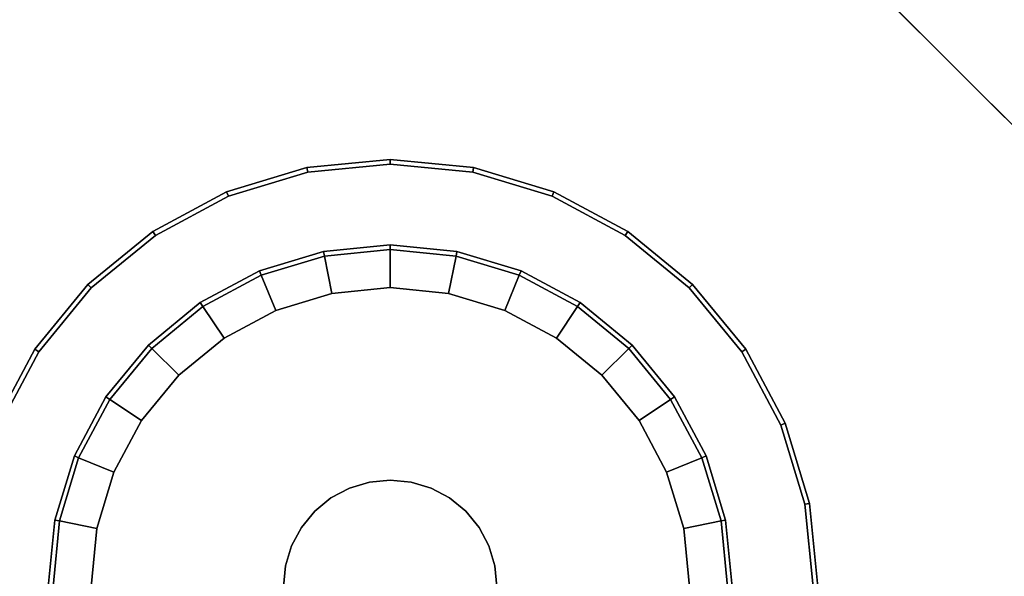
# Model space of a CAD drawing. Units: inches. Extents: x -19.7 to 19.7, y -19.7 to 19.7.
# Drawn here: x 8.7 to 13.3, y 10.5 to 13.1 of the extents above; entities that cross this region are included whole.
import ezdxf

# ---------------------------------------------------------------- set-up
doc = ezdxf.new("R2010")
doc.units = ezdxf.units.IN
doc.header["$MEASUREMENT"] = 0
doc.layers.add('AFUFU-3D-TB-LG', color=2, linetype='Continuous')
doc.layers.add('AFUFU-3D-TB-TP', color=2, linetype='Continuous')

msp = doc.modelspace()

# ---------------------------------------------------------------- linework, layer by layer
at = {"layer": 'AFUFU-3D-TB-LG'}
for points in [[(10.069, 12.3495, 7.2277), (10.4487, 12.3869, 7.2277), (10.4487, 12.4085, 7.2061), (10.0648, 12.3707, 7.2061)], [(10.0648, 12.3707, 7.2061), (10.4487, 12.4085, 7.2061), (10.4487, 12.4085, 7.0013), (10.0648, 12.3707, 7.0013)], [(10.0648, 12.3707, 7.0013), (10.4487, 12.4085, 7.0013), (10.4487, 12.3869, 6.9797), (10.069, 12.3495, 6.9797)], [(10.4487, 12.3869, 7.2277), (10.8284, 12.3495, 7.2277), (10.8326, 12.3707, 7.2061), (10.4487, 12.4085, 7.2061)], [(10.4487, 12.4085, 7.2061), (10.8326, 12.3707, 7.2061), (10.8326, 12.3707, 7.0013), (10.4487, 12.4085, 7.0013)], [(10.4487, 12.4085, 7.0013), (10.8326, 12.3707, 7.0013), (10.8284, 12.3495, 6.9797), (10.4487, 12.3869, 6.9797)], [(9.704, 12.2388, 7.2277), (10.069, 12.3495, 7.2277), (10.0648, 12.3707, 7.2061), (9.6957, 12.2588, 7.2061)], [(9.6957, 12.2588, 7.2061), (10.0648, 12.3707, 7.2061), (10.0648, 12.3707, 7.0013), (9.6957, 12.2588, 7.0013)], [(9.6957, 12.2588, 7.0013), (10.0648, 12.3707, 7.0013), (10.069, 12.3495, 6.9797), (9.704, 12.2388, 6.9797)], [(10.8284, 12.3495, 7.2277), (11.1935, 12.2388, 7.2277), (11.2017, 12.2588, 7.2061), (10.8326, 12.3707, 7.2061)], [(10.8326, 12.3707, 7.0013), (11.2017, 12.2588, 7.0013), (11.1935, 12.2388, 6.9797), (10.8284, 12.3495, 6.9797)], [(10.8326, 12.3707, 7.2061), (11.2017, 12.2588, 7.2061), (11.2017, 12.2588, 7.0013), (10.8326, 12.3707, 7.0013)], [(9.3675, 12.0589, 7.2277), (9.704, 12.2388, 7.2277), (9.6957, 12.2588, 7.2061), (9.3555, 12.0769, 7.2061)], [(9.3555, 12.0769, 7.2061), (9.6957, 12.2588, 7.2061), (9.6957, 12.2588, 7.0013), (9.3555, 12.0769, 7.0013)], [(9.3555, 12.0769, 7.0013), (9.6957, 12.2588, 7.0013), (9.704, 12.2388, 6.9797), (9.3675, 12.0589, 6.9797)], [(11.1935, 12.2388, 7.2277), (11.5299, 12.0589, 7.2277), (11.5419, 12.0769, 7.2061), (11.2017, 12.2588, 7.2061)], [(11.2017, 12.2588, 7.0013), (11.5419, 12.0769, 7.0013), (11.5299, 12.0589, 6.9797), (11.1935, 12.2388, 6.9797)], [(11.2017, 12.2588, 7.2061), (11.5419, 12.0769, 7.2061), (11.5419, 12.0769, 7.0013), (11.2017, 12.2588, 7.0013)], [(9.0726, 11.8169, 7.2277), (9.3675, 12.0589, 7.2277), (9.3555, 12.0769, 7.2061), (9.0573, 11.8322, 7.2061)], [(9.0573, 11.8322, 7.2061), (9.3555, 12.0769, 7.2061), (9.3555, 12.0769, 7.0013), (9.0573, 11.8322, 7.0013)], [(9.0573, 11.8322, 7.0013), (9.3555, 12.0769, 7.0013), (9.3675, 12.0589, 6.9797), (9.0726, 11.8169, 6.9797)], [(11.5299, 12.0589, 7.2277), (11.8248, 11.8169, 7.2277), (11.8401, 11.8322, 7.2061), (11.5419, 12.0769, 7.2061)], [(11.5419, 12.0769, 7.0013), (11.8401, 11.8322, 7.0013), (11.8248, 11.8169, 6.9797), (11.5299, 12.0589, 6.9797)], [(11.5419, 12.0769, 7.2061), (11.8401, 11.8322, 7.2061), (11.8401, 11.8322, 7.0013), (11.5419, 12.0769, 7.0013)], [(10.1458, 11.9634, 0.4016), (10.4487, 11.9932, 0.4016), (10.4487, 12.0148, 0.38), (10.1416, 11.9846, 0.38)], [(10.1416, 11.9846, 0.38), (10.4487, 12.0148, 0.38), (10.4487, 12.0148, 0.187), (10.1416, 11.9846, 0.187)], [(10.1416, 11.9846, 0.187), (10.4487, 12.0148, 0.187), (10.4487, 11.9932, 0.1654), (10.1458, 11.9634, 0.1654)], [(10.4487, 11.9932, 0.4016), (10.7516, 11.9634, 0.4016), (10.7558, 11.9846, 0.38), (10.4487, 12.0148, 0.38)], [(10.4487, 12.0148, 0.38), (10.7558, 11.9846, 0.38), (10.7558, 11.9846, 0.187), (10.4487, 12.0148, 0.187)], [(10.4487, 12.0148, 0.187), (10.7558, 11.9846, 0.187), (10.7516, 11.9634, 0.1654), (10.4487, 11.9932, 0.1654)], [(9.8546, 11.875, 0.4016), (10.1458, 11.9634, 0.4016), (10.1416, 11.9846, 0.38), (9.8463, 11.895, 0.38)], [(9.8463, 11.895, 0.38), (10.1416, 11.9846, 0.38), (10.1416, 11.9846, 0.187), (9.8463, 11.895, 0.187)], [(9.8463, 11.895, 0.187), (10.1416, 11.9846, 0.187), (10.1458, 11.9634, 0.1654), (9.8546, 11.875, 0.1654)], [(10.1458, 11.9634, 0.1654), (10.4487, 11.9932, 0.1654), (10.4487, 11.818, 0.1654), (10.18, 11.7915, 0.1654)], [(10.4487, 11.9932, 0.1654), (10.7516, 11.9634, 0.1654), (10.7174, 11.7915, 0.1654), (10.4487, 11.818, 0.1654)], [(10.7516, 11.9634, 0.4016), (11.0428, 11.875, 0.4016), (11.0511, 11.895, 0.38), (10.7558, 11.9846, 0.38)], [(10.7558, 11.9846, 0.187), (11.0511, 11.895, 0.187), (11.0428, 11.875, 0.1654), (10.7516, 11.9634, 0.1654)], [(10.7558, 11.9846, 0.38), (11.0511, 11.895, 0.38), (11.0511, 11.895, 0.187), (10.7558, 11.9846, 0.187)], [(9.8546, 11.875, 0.1654), (10.1458, 11.9634, 0.1654), (10.18, 11.7915, 0.1654), (9.9217, 11.7132, 0.1654)], [(10.7516, 11.9634, 0.1654), (11.0428, 11.875, 0.1654), (10.9757, 11.7132, 0.1654), (10.7174, 11.7915, 0.1654)], [(9.5862, 11.7316, 0.4016), (9.8546, 11.875, 0.4016), (9.8463, 11.895, 0.38), (9.5742, 11.7496, 0.38)], [(9.5742, 11.7496, 0.38), (9.8463, 11.895, 0.38), (9.8463, 11.895, 0.187), (9.5742, 11.7496, 0.187)], [(9.5742, 11.7496, 0.187), (9.8463, 11.895, 0.187), (9.8546, 11.875, 0.1654), (9.5862, 11.7316, 0.1654)], [(9.5862, 11.7316, 0.1654), (9.8546, 11.875, 0.1654), (9.9217, 11.7132, 0.1654), (9.6836, 11.5859, 0.1654)], [(11.0428, 11.875, 0.1654), (11.3112, 11.7316, 0.1654), (11.2138, 11.5859, 0.1654), (10.9757, 11.7132, 0.1654)], [(11.0428, 11.875, 0.4016), (11.3112, 11.7316, 0.4016), (11.3232, 11.7496, 0.38), (11.0511, 11.895, 0.38)], [(11.0511, 11.895, 0.187), (11.3232, 11.7496, 0.187), (11.3112, 11.7316, 0.1654), (11.0428, 11.875, 0.1654)], [(11.0511, 11.895, 0.38), (11.3232, 11.7496, 0.38), (11.3232, 11.7496, 0.187), (11.0511, 11.895, 0.187)], [(8.8305, 11.522, 7.2277), (9.0726, 11.8169, 7.2277), (9.0573, 11.8322, 7.2061), (8.8126, 11.534, 7.2061)], [(8.8126, 11.534, 7.2061), (9.0573, 11.8322, 7.2061), (9.0573, 11.8322, 7.0013), (8.8126, 11.534, 7.0013)], [(8.8126, 11.534, 7.0013), (9.0573, 11.8322, 7.0013), (9.0726, 11.8169, 6.9797), (8.8305, 11.522, 6.9797)], [(11.8248, 11.8169, 7.2277), (12.0669, 11.522, 7.2277), (12.0848, 11.534, 7.2061), (11.8401, 11.8322, 7.2061)], [(11.8401, 11.8322, 7.0013), (12.0848, 11.534, 7.0013), (12.0669, 11.522, 6.9797), (11.8248, 11.8169, 6.9797)], [(11.8401, 11.8322, 7.2061), (12.0848, 11.534, 7.2061), (12.0848, 11.534, 7.0013), (11.8401, 11.8322, 7.0013)], [(9.9217, 11.7132, 0.1654), (10.18, 11.7915, 0.1654), (10.18, 11.7915), (9.9217, 11.7132)], [(10.18, 11.7915, 0.1654), (10.4487, 11.818, 0.1654), (10.4487, 11.818), (10.18, 11.7915)], [(10.4487, 11.818, 0.1654), (10.7174, 11.7915, 0.1654), (10.7174, 11.7915), (10.4487, 11.818)], [(10.7174, 11.7915, 0.1654), (10.9757, 11.7132, 0.1654), (10.9757, 11.7132), (10.7174, 11.7915)], [(9.351, 11.5385, 0.4016), (9.5862, 11.7316, 0.4016), (9.5742, 11.7496, 0.38), (9.3357, 11.5538, 0.38)], [(9.3357, 11.5538, 0.38), (9.5742, 11.7496, 0.38), (9.5742, 11.7496, 0.187), (9.3357, 11.5538, 0.187)], [(9.3357, 11.5538, 0.187), (9.5742, 11.7496, 0.187), (9.5862, 11.7316, 0.1654), (9.351, 11.5385, 0.1654)], [(11.3112, 11.7316, 0.4016), (11.5464, 11.5385, 0.4016), (11.5617, 11.5538, 0.38), (11.3232, 11.7496, 0.38)], [(11.3232, 11.7496, 0.187), (11.5617, 11.5538, 0.187), (11.5464, 11.5385, 0.1654), (11.3112, 11.7316, 0.1654)], [(11.3232, 11.7496, 0.38), (11.5617, 11.5538, 0.38), (11.5617, 11.5538, 0.187), (11.3232, 11.7496, 0.187)], [(9.351, 11.5385, 0.1654), (9.5862, 11.7316, 0.1654), (9.6836, 11.5859, 0.1654), (9.4749, 11.4146, 0.1654)], [(9.6836, 11.5859, 0.1654), (9.9217, 11.7132, 0.1654), (9.9217, 11.7132), (9.6836, 11.5859)], [(10.9757, 11.7132, 0.1654), (11.2138, 11.5859, 0.1654), (11.2138, 11.5859), (10.9757, 11.7132)], [(11.3112, 11.7316, 0.1654), (11.5464, 11.5385, 0.1654), (11.4225, 11.4146, 0.1654), (11.2138, 11.5859, 0.1654)], [(9.4749, 11.4146, 0.1654), (9.6836, 11.5859, 0.1654), (9.6836, 11.5859), (9.4749, 11.4146)], [(11.2138, 11.5859, 0.1654), (11.4225, 11.4146, 0.1654), (11.4225, 11.4146), (11.2138, 11.5859)], [(8.6507, 11.1855, 7.2277), (8.8305, 11.522, 7.2277), (8.8126, 11.534, 7.2061), (8.6307, 11.1938, 7.2061)], [(8.6307, 11.1938, 7.2061), (8.8126, 11.534, 7.2061), (8.8126, 11.534, 7.0013), (8.6307, 11.1938, 7.0013)], [(8.6307, 11.1938, 7.0013), (8.8126, 11.534, 7.0013), (8.8305, 11.522, 6.9797), (8.6507, 11.1855, 6.9797)], [(9.1579, 11.3033, 0.4016), (9.351, 11.5385, 0.4016), (9.3357, 11.5538, 0.38), (9.1399, 11.3153, 0.38)], [(9.1399, 11.3153, 0.38), (9.3357, 11.5538, 0.38), (9.3357, 11.5538, 0.187), (9.1399, 11.3153, 0.187)], [(9.1399, 11.3153, 0.187), (9.3357, 11.5538, 0.187), (9.351, 11.5385, 0.1654), (9.1579, 11.3033, 0.1654)], [(9.1579, 11.3033, 0.1654), (9.351, 11.5385, 0.1654), (9.4749, 11.4146, 0.1654), (9.3036, 11.2059, 0.1654)], [(11.5464, 11.5385, 0.1654), (11.7395, 11.3033, 0.1654), (11.5938, 11.2059, 0.1654), (11.4225, 11.4146, 0.1654)], [(11.5464, 11.5385, 0.4016), (11.7395, 11.3033, 0.4016), (11.7575, 11.3153, 0.38), (11.5617, 11.5538, 0.38)], [(11.5617, 11.5538, 0.187), (11.7575, 11.3153, 0.187), (11.7395, 11.3033, 0.1654), (11.5464, 11.5385, 0.1654)], [(11.5617, 11.5538, 0.38), (11.7575, 11.3153, 0.38), (11.7575, 11.3153, 0.187), (11.5617, 11.5538, 0.187)], [(12.0669, 11.522, 7.2277), (12.2467, 11.1855, 7.2277), (12.2667, 11.1938, 7.2061), (12.0848, 11.534, 7.2061)], [(12.0848, 11.534, 7.0013), (12.2667, 11.1938, 7.0013), (12.2467, 11.1855, 6.9797), (12.0669, 11.522, 6.9797)], [(12.0848, 11.534, 7.2061), (12.2667, 11.1938, 7.2061), (12.2667, 11.1938, 7.0013), (12.0848, 11.534, 7.0013)], [(9.3036, 11.2059, 0.1654), (9.4749, 11.4146, 0.1654), (9.4749, 11.4146), (9.3036, 11.2059)], [(11.4225, 11.4146, 0.1654), (11.5938, 11.2059, 0.1654), (11.5938, 11.2059), (11.4225, 11.4146)], [(9.0144, 11.0349, 0.4016), (9.1579, 11.3033, 0.4016), (9.1399, 11.3153, 0.38), (8.9945, 11.0431, 0.38)], [(8.9945, 11.0431, 0.38), (9.1399, 11.3153, 0.38), (9.1399, 11.3153, 0.187), (8.9945, 11.0431, 0.187)], [(8.9945, 11.0431, 0.187), (9.1399, 11.3153, 0.187), (9.1579, 11.3033, 0.1654), (9.0144, 11.0349, 0.1654)], [(9.0144, 11.0349, 0.1654), (9.1579, 11.3033, 0.1654), (9.3036, 11.2059, 0.1654), (9.1763, 10.9678, 0.1654)], [(11.7395, 11.3033, 0.1654), (11.883, 11.0349, 0.1654), (11.7211, 10.9678, 0.1654), (11.5938, 11.2059, 0.1654)], [(11.7395, 11.3033, 0.4016), (11.883, 11.0349, 0.4016), (11.903, 11.0431, 0.38), (11.7575, 11.3153, 0.38)], [(11.7575, 11.3153, 0.187), (11.903, 11.0431, 0.187), (11.883, 11.0349, 0.1654), (11.7395, 11.3033, 0.1654)], [(11.7575, 11.3153, 0.38), (11.903, 11.0431, 0.38), (11.903, 11.0431, 0.187), (11.7575, 11.3153, 0.187)], [(9.1763, 10.9678, 0.1654), (9.3036, 11.2059, 0.1654), (9.3036, 11.2059), (9.1763, 10.9678)], [(11.5938, 11.2059, 0.1654), (11.7211, 10.9678, 0.1654), (11.7211, 10.9678), (11.5938, 11.2059)], [(12.2467, 11.1855, 7.2277), (12.3575, 10.8205, 7.2277), (12.3787, 10.8247, 7.2061), (12.2667, 11.1938, 7.2061)], [(12.2667, 11.1938, 7.0013), (12.3787, 10.8247, 7.0013), (12.3575, 10.8205, 6.9797), (12.2467, 11.1855, 6.9797)], [(12.2667, 11.1938, 7.2061), (12.3787, 10.8247, 7.2061), (12.3787, 10.8247, 7.0013), (12.2667, 11.1938, 7.0013)], [(8.9261, 10.7436, 0.4016), (9.0144, 11.0349, 0.4016), (8.9945, 11.0431, 0.38), (8.9049, 10.7479, 0.38)], [(8.9049, 10.7479, 0.38), (8.9945, 11.0431, 0.38), (8.9945, 11.0431, 0.187), (8.9049, 10.7479, 0.187)], [(8.9049, 10.7479, 0.187), (8.9945, 11.0431, 0.187), (9.0144, 11.0349, 0.1654), (8.9261, 10.7436, 0.1654)], [(8.9261, 10.7436, 0.1654), (9.0144, 11.0349, 0.1654), (9.1763, 10.9678, 0.1654), (9.098, 10.7095, 0.1654)], [(11.883, 11.0349, 0.1654), (11.9713, 10.7436, 0.1654), (11.7995, 10.7095, 0.1654), (11.7211, 10.9678, 0.1654)], [(11.883, 11.0349, 0.4016), (11.9713, 10.7436, 0.4016), (11.9925, 10.7479, 0.38), (11.903, 11.0431, 0.38)], [(11.903, 11.0431, 0.187), (11.9925, 10.7479, 0.187), (11.9713, 10.7436, 0.1654), (11.883, 11.0349, 0.1654)], [(11.903, 11.0431, 0.38), (11.9925, 10.7479, 0.38), (11.9925, 10.7479, 0.187), (11.903, 11.0431, 0.187)], [(9.098, 10.7095, 0.1654), (9.1763, 10.9678, 0.1654), (9.1763, 10.9678), (9.098, 10.7095)], [(10.3528, 10.9227, 6.9797), (10.4487, 10.9322, 6.9797), (10.4487, 10.9322, 0.4016), (10.3528, 10.9227, 0.4016)], [(10.4487, 10.9322, 6.9797), (10.5446, 10.9227, 6.9797), (10.5446, 10.9227, 0.4016), (10.4487, 10.9322, 0.4016)], [(11.7211, 10.9678, 0.1654), (11.7995, 10.7095, 0.1654), (11.7995, 10.7095), (11.7211, 10.9678)], [(10.1757, 10.8494, 6.9797), (10.2607, 10.8948, 6.9797), (10.2607, 10.8948, 0.4016), (10.1757, 10.8494, 0.4016)], [(10.2607, 10.8948, 6.9797), (10.3528, 10.9227, 6.9797), (10.3528, 10.9227, 0.4016), (10.2607, 10.8948, 0.4016)], [(10.5446, 10.9227, 6.9797), (10.6368, 10.8948, 6.9797), (10.6368, 10.8948, 0.4016), (10.5446, 10.9227, 0.4016)], [(10.6368, 10.8948, 6.9797), (10.7217, 10.8494, 6.9797), (10.7217, 10.8494, 0.4016), (10.6368, 10.8948, 0.4016)], [(10.1012, 10.7882, 6.9797), (10.1757, 10.8494, 6.9797), (10.1757, 10.8494, 0.4016), (10.1012, 10.7882, 0.4016)], [(10.7217, 10.8494, 6.9797), (10.7962, 10.7882, 6.9797), (10.7962, 10.7882, 0.4016), (10.7217, 10.8494, 0.4016)], [(10.0401, 10.7138, 6.9797), (10.1012, 10.7882, 6.9797), (10.1012, 10.7882, 0.4016), (10.0401, 10.7138, 0.4016)], [(10.7962, 10.7882, 6.9797), (10.8573, 10.7138, 6.9797), (10.8573, 10.7138, 0.4016), (10.7962, 10.7882, 0.4016)], [(12.3575, 10.8205, 7.2277), (12.3948, 10.4408, 7.2277), (12.4165, 10.4408, 7.2061), (12.3787, 10.8247, 7.2061)], [(12.3787, 10.8247, 7.0013), (12.4165, 10.4408, 7.0013), (12.3948, 10.4408, 6.9797), (12.3575, 10.8205, 6.9797)], [(12.3787, 10.8247, 7.2061), (12.4165, 10.4408, 7.2061), (12.4165, 10.4408, 7.0013), (12.3787, 10.8247, 7.0013)], [(8.8963, 10.4408, 0.4016), (8.9261, 10.7436, 0.4016), (8.9049, 10.7479, 0.38), (8.8746, 10.4408, 0.38)], [(8.8746, 10.4408, 0.38), (8.9049, 10.7479, 0.38), (8.9049, 10.7479, 0.187), (8.8746, 10.4408, 0.187)], [(8.8746, 10.4408, 0.187), (8.9049, 10.7479, 0.187), (8.9261, 10.7436, 0.1654), (8.8963, 10.4408, 0.1654)], [(8.8963, 10.4408, 0.1654), (8.9261, 10.7436, 0.1654), (9.098, 10.7095, 0.1654), (9.0715, 10.4408, 0.1654)], [(11.9713, 10.7436, 0.1654), (12.0011, 10.4408, 0.1654), (11.8259, 10.4408, 0.1654), (11.7995, 10.7095, 0.1654)], [(11.9713, 10.7436, 0.4016), (12.0011, 10.4408, 0.4016), (12.0228, 10.4408, 0.38), (11.9925, 10.7479, 0.38)], [(11.9925, 10.7479, 0.187), (12.0228, 10.4408, 0.187), (12.0011, 10.4408, 0.1654), (11.9713, 10.7436, 0.1654)], [(11.9925, 10.7479, 0.38), (12.0228, 10.4408, 0.38), (12.0228, 10.4408, 0.187), (11.9925, 10.7479, 0.187)], [(9.0715, 10.4408, 0.1654), (9.098, 10.7095, 0.1654), (9.098, 10.7095), (9.0715, 10.4408)], [(9.9947, 10.6288, 6.9797), (10.0401, 10.7138, 6.9797), (10.0401, 10.7138, 0.4016), (9.9947, 10.6288, 0.4016)], [(10.8573, 10.7138, 6.9797), (10.9027, 10.6288, 6.9797), (10.9027, 10.6288, 0.4016), (10.8573, 10.7138, 0.4016)], [(11.7995, 10.7095, 0.1654), (11.8259, 10.4408, 0.1654), (11.8259, 10.4408), (11.7995, 10.7095)], [(9.9668, 10.5366, 6.9797), (9.9947, 10.6288, 6.9797), (9.9947, 10.6288, 0.4016), (9.9668, 10.5366, 0.4016)], [(10.9027, 10.6288, 6.9797), (10.9307, 10.5366, 6.9797), (10.9307, 10.5366, 0.4016), (10.9027, 10.6288, 0.4016)], [(9.9573, 10.4408, 6.9797), (9.9668, 10.5366, 6.9797), (9.9668, 10.5366, 0.4016), (9.9573, 10.4408, 0.4016)], [(10.9307, 10.5366, 6.9797), (10.9401, 10.4408, 6.9797), (10.9401, 10.4408, 0.4016), (10.9307, 10.5366, 0.4016)]]:
    msp.add_3dface(points, dxfattribs=at)
for points, invisible_edges in [([(10.4487, 10.4408, 7.2277), (10.4487, 10.4408, 7.2277), (10.4487, 12.3869, 7.2277), (10.069, 12.3495, 7.2277)], 10), ([(10.069, 12.3495, 6.9797), (10.4487, 12.3869, 6.9797), (10.4487, 10.9322, 6.9797), (10.3528, 10.9227, 6.9797)], 10), ([(10.4487, 10.4408, 7.2277), (10.4487, 10.4408, 7.2277), (10.8284, 12.3495, 7.2277), (10.4487, 12.3869, 7.2277)], 10), ([(10.4487, 12.3869, 6.9797), (10.8284, 12.3495, 6.9797), (10.5446, 10.9227, 6.9797), (10.4487, 10.9322, 6.9797)], 10), ([(10.4487, 10.4408, 7.2277), (10.4487, 10.4408, 7.2277), (10.069, 12.3495, 7.2277), (9.704, 12.2388, 7.2277)], 10), ([(9.704, 12.2388, 6.9797), (10.069, 12.3495, 6.9797), (10.3528, 10.9227, 6.9797), (10.2607, 10.8948, 6.9797)], 10), ([(10.4487, 10.4408, 7.2277), (10.4487, 10.4408, 7.2277), (11.1935, 12.2388, 7.2277), (10.8284, 12.3495, 7.2277)], 10), ([(10.8284, 12.3495, 6.9797), (11.1935, 12.2388, 6.9797), (10.6368, 10.8948, 6.9797), (10.5446, 10.9227, 6.9797)], 10), ([(10.4487, 10.4408, 7.2277), (10.4487, 10.4408, 7.2277), (9.704, 12.2388, 7.2277), (9.3675, 12.0589, 7.2277)], 10), ([(9.3675, 12.0589, 6.9797), (9.704, 12.2388, 6.9797), (10.2607, 10.8948, 6.9797), (10.1757, 10.8494, 6.9797)], 10), ([(10.4487, 10.4408, 7.2277), (10.4487, 10.4408, 7.2277), (11.5299, 12.0589, 7.2277), (11.1935, 12.2388, 7.2277)], 10), ([(11.1935, 12.2388, 6.9797), (11.5299, 12.0589, 6.9797), (10.7217, 10.8494, 6.9797), (10.6368, 10.8948, 6.9797)], 10), ([(10.4487, 10.4408, 7.2277), (10.4487, 10.4408, 7.2277), (9.3675, 12.0589, 7.2277), (9.0726, 11.8169, 7.2277)], 10), ([(9.0726, 11.8169, 6.9797), (9.3675, 12.0589, 6.9797), (10.1757, 10.8494, 6.9797), (10.1012, 10.7882, 6.9797)], 10), ([(10.4487, 10.4408, 7.2277), (10.4487, 10.4408, 7.2277), (11.8248, 11.8169, 7.2277), (11.5299, 12.0589, 7.2277)], 10), ([(11.5299, 12.0589, 6.9797), (11.8248, 11.8169, 6.9797), (10.7962, 10.7882, 6.9797), (10.7217, 10.8494, 6.9797)], 10), ([(10.3528, 10.9227, 0.4016), (10.4487, 10.9322, 0.4016), (10.4487, 11.9932, 0.4016), (10.1458, 11.9634, 0.4016)], 10), ([(10.4487, 10.9322, 0.4016), (10.5446, 10.9227, 0.4016), (10.7516, 11.9634, 0.4016), (10.4487, 11.9932, 0.4016)], 10), ([(10.2607, 10.8948, 0.4016), (10.3528, 10.9227, 0.4016), (10.1458, 11.9634, 0.4016), (9.8546, 11.875, 0.4016)], 10), ([(10.5446, 10.9227, 0.4016), (10.6368, 10.8948, 0.4016), (11.0428, 11.875, 0.4016), (10.7516, 11.9634, 0.4016)], 10), ([(10.1757, 10.8494, 0.4016), (10.2607, 10.8948, 0.4016), (9.8546, 11.875, 0.4016), (9.5862, 11.7316, 0.4016)], 10), ([(10.6368, 10.8948, 0.4016), (10.7217, 10.8494, 0.4016), (11.3112, 11.7316, 0.4016), (11.0428, 11.875, 0.4016)], 10), ([(10.4487, 10.4408, 7.2277), (10.4487, 10.4408, 7.2277), (9.0726, 11.8169, 7.2277), (8.8305, 11.522, 7.2277)], 10), ([(8.8305, 11.522, 6.9797), (9.0726, 11.8169, 6.9797), (10.1012, 10.7882, 6.9797), (10.0401, 10.7138, 6.9797)], 10), ([(9.9217, 11.7132), (9.9217, 11.7132), (10.18, 11.7915), (10.4487, 10.4408)], 12), ([(10.18, 11.7915), (10.18, 11.7915), (10.4487, 11.818), (10.4487, 10.4408)], 12), ([(10.4487, 11.818), (10.4487, 11.818), (10.7174, 11.7915), (10.4487, 10.4408)], 12), ([(10.4487, 10.4408, 7.2277), (10.4487, 10.4408, 7.2277), (12.0669, 11.522, 7.2277), (11.8248, 11.8169, 7.2277)], 10), ([(10.7174, 11.7915), (10.7174, 11.7915), (10.9757, 11.7132), (10.4487, 10.4408)], 12), ([(11.8248, 11.8169, 6.9797), (12.0669, 11.522, 6.9797), (10.8573, 10.7138, 6.9797), (10.7962, 10.7882, 6.9797)], 10), ([(10.1012, 10.7882, 0.4016), (10.1757, 10.8494, 0.4016), (9.5862, 11.7316, 0.4016), (9.351, 11.5385, 0.4016)], 10), ([(9.6836, 11.5859), (9.6836, 11.5859), (9.9217, 11.7132), (10.4487, 10.4408)], 12), ([(10.9757, 11.7132), (10.9757, 11.7132), (11.2138, 11.5859), (10.4487, 10.4408)], 12), ([(10.7217, 10.8494, 0.4016), (10.7962, 10.7882, 0.4016), (11.5464, 11.5385, 0.4016), (11.3112, 11.7316, 0.4016)], 10), ([(9.4749, 11.4146), (9.4749, 11.4146), (9.6836, 11.5859), (10.4487, 10.4408)], 12), ([(11.2138, 11.5859), (11.2138, 11.5859), (11.4225, 11.4146), (10.4487, 10.4408)], 12), ([(10.4487, 10.4408, 7.2277), (10.4487, 10.4408, 7.2277), (8.8305, 11.522, 7.2277), (8.6507, 11.1855, 7.2277)], 10), ([(8.6507, 11.1855, 6.9797), (8.8305, 11.522, 6.9797), (10.0401, 10.7138, 6.9797), (9.9947, 10.6288, 6.9797)], 10), ([(10.0401, 10.7138, 0.4016), (10.1012, 10.7882, 0.4016), (9.351, 11.5385, 0.4016), (9.1579, 11.3033, 0.4016)], 10), ([(10.4487, 10.4408, 7.2277), (10.4487, 10.4408, 7.2277), (12.2467, 11.1855, 7.2277), (12.0669, 11.522, 7.2277)], 10), ([(10.7962, 10.7882, 0.4016), (10.8573, 10.7138, 0.4016), (11.7395, 11.3033, 0.4016), (11.5464, 11.5385, 0.4016)], 10), ([(12.0669, 11.522, 6.9797), (12.2467, 11.1855, 6.9797), (10.9027, 10.6288, 6.9797), (10.8573, 10.7138, 6.9797)], 10), ([(9.3036, 11.2059), (9.3036, 11.2059), (9.4749, 11.4146), (10.4487, 10.4408)], 12), ([(11.4225, 11.4146), (11.4225, 11.4146), (11.5938, 11.2059), (10.4487, 10.4408)], 12), ([(9.9947, 10.6288, 0.4016), (10.0401, 10.7138, 0.4016), (9.1579, 11.3033, 0.4016), (9.0144, 11.0349, 0.4016)], 10), ([(10.8573, 10.7138, 0.4016), (10.9027, 10.6288, 0.4016), (11.883, 11.0349, 0.4016), (11.7395, 11.3033, 0.4016)], 10), ([(9.1763, 10.9678), (9.1763, 10.9678), (9.3036, 11.2059), (10.4487, 10.4408)], 12), ([(11.5938, 11.2059), (11.5938, 11.2059), (11.7211, 10.9678), (10.4487, 10.4408)], 12), ([(10.4487, 10.4408, 7.2277), (10.4487, 10.4408, 7.2277), (8.6507, 11.1855, 7.2277), (8.54, 10.8205, 7.2277)], 10), ([(8.54, 10.8205, 6.9797), (8.6507, 11.1855, 6.9797), (9.9947, 10.6288, 6.9797), (9.9668, 10.5366, 6.9797)], 10), ([(10.4487, 10.4408, 7.2277), (10.4487, 10.4408, 7.2277), (12.3575, 10.8205, 7.2277), (12.2467, 11.1855, 7.2277)], 10), ([(12.2467, 11.1855, 6.9797), (12.3575, 10.8205, 6.9797), (10.9307, 10.5366, 6.9797), (10.9027, 10.6288, 6.9797)], 10), ([(9.9668, 10.5366, 0.4016), (9.9947, 10.6288, 0.4016), (9.0144, 11.0349, 0.4016), (8.9261, 10.7436, 0.4016)], 10), ([(10.9027, 10.6288, 0.4016), (10.9307, 10.5366, 0.4016), (11.9713, 10.7436, 0.4016), (11.883, 11.0349, 0.4016)], 10), ([(9.098, 10.7095), (9.098, 10.7095), (9.1763, 10.9678), (10.4487, 10.4408)], 12), ([(11.7211, 10.9678), (11.7211, 10.9678), (11.7995, 10.7095), (10.4487, 10.4408)], 12), ([(10.4487, 10.4408, 7.2277), (10.4487, 10.4408, 7.2277), (8.54, 10.8205, 7.2277), (8.5026, 10.4408, 7.2277)], 10), ([(8.5026, 10.4408, 6.9797), (8.54, 10.8205, 6.9797), (9.9668, 10.5366, 6.9797), (9.9573, 10.4408, 6.9797)], 10), ([(10.4487, 10.4408, 7.2277), (10.4487, 10.4408, 7.2277), (12.3948, 10.4408, 7.2277), (12.3575, 10.8205, 7.2277)], 10), ([(12.3575, 10.8205, 6.9797), (12.3948, 10.4408, 6.9797), (10.9401, 10.4408, 6.9797), (10.9307, 10.5366, 6.9797)], 10), ([(9.9573, 10.4408, 0.4016), (9.9668, 10.5366, 0.4016), (8.9261, 10.7436, 0.4016), (8.8963, 10.4408, 0.4016)], 10), ([(10.9307, 10.5366, 0.4016), (10.9401, 10.4408, 0.4016), (12.0011, 10.4408, 0.4016), (11.9713, 10.7436, 0.4016)], 10), ([(9.0715, 10.4408), (9.0715, 10.4408), (9.098, 10.7095), (10.4487, 10.4408)], 12), ([(11.7995, 10.7095), (11.7995, 10.7095), (11.8259, 10.4408), (10.4487, 10.4408)], 12)]:
    msp.add_3dface(points, dxfattribs=dict(at, invisible_edges=invisible_edges))
at = {"layer": 'AFUFU-3D-TB-TP'}
for points, invisible_edges in [([(0, 0, 8.1197), (9.7364, 16.8639, 8.1197), (7.9203, 17.7892, 8.1197)], 9), ([(0, 0, 8.1197), (11.4458, 15.7538, 8.1197), (9.7364, 16.8639, 8.1197)], 9), ([(7.4533, 16.7405, 7.2277), (9.1624, 15.8697, 7.2277), (0, 0, 7.2277)], 10), ([(9.1624, 15.8697, 7.2277), (10.771, 14.825, 7.2277), (0, 0, 7.2277)], 10), ([(0, 0, 8.1197), (13.0298, 14.471, 8.1197), (11.4458, 15.7538, 8.1197)], 9), ([(10.771, 14.825, 7.2277), (12.2616, 13.6179, 7.2277), (0, 0, 7.2277)], 10), ([(0, 0, 8.1197), (14.471, 13.0298, 8.1197), (13.0298, 14.471, 8.1197)], 9), ([(12.2616, 13.6179, 7.2277), (13.6179, 12.2616, 7.2277), (0, 0, 7.2277)], 10), ([(0, 0, 8.1197), (15.7538, 11.4458, 8.1197), (14.471, 13.0298, 8.1197)], 9), ([(13.6179, 12.2616, 7.2277), (14.825, 10.771, 7.2277), (0, 0, 7.2277)], 10), ([(0, 0, 8.1197), (16.8639, 9.7364, 8.1197), (15.7538, 11.4458, 8.1197)], 9), ([(14.825, 10.771, 7.2277), (15.8697, 9.1624, 7.2277), (0, 0, 7.2277)], 10)]:
    msp.add_3dface(points, dxfattribs=dict(at, invisible_edges=invisible_edges))
for points in [[(13.0771, 14.5236, 7.7414), (14.5236, 13.0771, 7.7414), (13.6179, 12.2616, 7.2277), (12.2616, 13.6179, 7.2277)], [(13.0298, 14.471, 8.1197), (14.471, 13.0298, 8.1197), (14.5204, 13.0742, 8.108), (13.0742, 14.5204, 8.108)]]:
    msp.add_3dface(points, dxfattribs=at)

doc.saveas('drawing.dxf')
